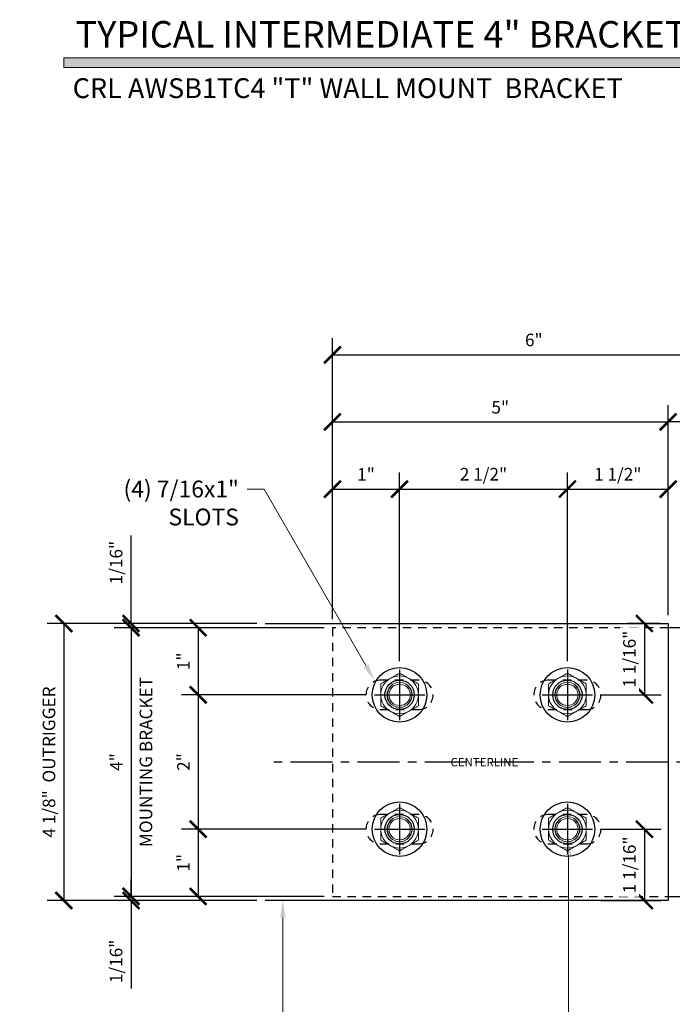
# Model space of a CAD drawing. Units: inches. Extents: x -1105 to 2555, y -331 to 844.
# Drawn here: x 2134 to 2144, y 331 to 346 of the extents above; entities that cross this region are included whole.
import ezdxf
from ezdxf import colors
from ezdxf.entities.mleader import LeaderData, LeaderLine
from ezdxf.math import Vec2, Vec3

# ---------------------------------------------------------------- set-up
doc = ezdxf.new("R2010")
doc.units = ezdxf.units.IN
doc.header["$LTSCALE"] = 0.5
doc.header["$MEASUREMENT"] = 0
for name, pattern in [('CENTER', [2, 1.25, -0.25, 0.25, -0.25]), ('CENTERLINE', [30, 12, -1.5, 3, -1.5, 12]), ('HIDDEN', [0.375, 0.25, -0.125])]:
    doc.linetypes.add(name, pattern=pattern)
doc.layers.get('Defpoints').update_dxf_attribs({"color": 8})
for name, color, linetype in [('CRL_ALUMINUM', 4, 'Continuous'), ('CRL_CENTERLINE', 2, 'CENTER'), ('CRL_DIMS', 74, 'Continuous'), ('CRL_DIMS @ 2', 74, 'Continuous'), ('CRL_EXTRUSION', 6, 'Continuous'), ('CRL_FASTENER', 9, 'Continuous')]:
    doc.layers.add(name, color=color, linetype=linetype)
for name, color, linetype, lineweight in [('Dimensions', 74, 'Continuous', 9), ('Dimensions @ 16', 74, 'Continuous', 9), ('Dims', 1, 'Continuous', 18)]:
    doc.layers.add(name, color=color, linetype=linetype, lineweight=lineweight)
doc.styles.get("Standard").update_dxf_attribs({"font": 'arial.ttf'})
doc.dimstyles.new('DIMS', dxfattribs={"dimtxt": 0.09375, "dimasz": 0.125, "dimexe": 0.125, "dimexo": 0.0625, "dimgap": 0.0625, "dimtad": 1, "dimdec": 4, "dimzin": 3, "dimdsep": 46, "dimlunit": 4, "dimtxsty": 'Standard', "dimblk": 'ARCHTICK', "dimcen": 0, "dimclrd": 256, "dimclre": 256, "dimclrt": 2, "dimazin": 0, "dimtfac": 1, "dimtdec": 4, "dimtofl": 0, "dimtmove": 0, "dimatfit": 3, "dimfxl": 0, "dimfrac": 2, "dimtolj": 1, "dimtzin": 0, "dimlwd": -1, "dimlwe": -1, "dimarcsym": 0})
doc.dimstyles.new('DIMS$0', dxfattribs={"dimtxt": 0.09375, "dimasz": 0.125, "dimexe": 0.125, "dimexo": 0.0625, "dimgap": 0.0625, "dimtad": 1, "dimdec": 4, "dimzin": 3, "dimdsep": 46, "dimlunit": 4, "dimtxsty": 'Standard', "dimblk": 'ARCHTICK', "dimcen": 0, "dimclrd": 256, "dimclre": 256, "dimclrt": 2, "dimazin": 0, "dimtfac": 1, "dimtdec": 4, "dimtofl": 0, "dimtmove": 0, "dimatfit": 3, "dimfxl": 0, "dimfrac": 2, "dimtolj": 1, "dimtzin": 0, "dimlwd": -1, "dimlwe": -1, "dimarcsym": 0})

# ---------------------------------------------------------------- blocks, each defined once
blk = doc.blocks.new('*U27')
at = {"color": 7, "linetype": 'Continuous', "lineweight": 0}
blk.add_circle((0, 0), 0.159, dxfattribs=at)
for radius, start, end in [(0.281, 120, 180), (0.187, 122.1534, 214.4433), (0.281, 60, 120), (0.187, 57.8466, 122.1534), (0.187, 325.5567, 57.8466), (0.281, 0, 60), (0.281, 180, 240), (0.182, 136.2245, 214.4761), (0.182, 325.5239, 43.7755), (0.281, 300, 0), (0.187, 214.4433, 325.5567), (0.281, 240, 300)]:
    blk.add_arc((0, 0), radius, start, end, dxfattribs=at)
for start_param, end_param in [(5.217136, 5.34747), (0.935715, 1.06605)]:
    blk.add_ellipse((0, -0.046), major_axis=(0, -0.161), ratio=0.9444, start_param=start_param, end_param=end_param, dxfattribs=at)
for points, knots in [([(-0.141, 0.244), (-0.117, 0.257), (-0.094, 0.271), (-0.046, 0.298), (-0.023, 0.311), (0, 0.325)], [0, 0, 0, 0, 0.5, 0.5, 1, 1, 1, 1]), ([(0, 0.325), (0.023, 0.311), (0.047, 0.298), (0.093, 0.271), (0.117, 0.257), (0.141, 0.244)], [0, 0, 0, 0, 0.5, 0.5, 1, 1, 1, 1]), ([(-0.281, 0.162), (-0.258, 0.176), (-0.235, 0.189), (-0.188, 0.216), (-0.164, 0.23), (-0.141, 0.244)], [0, 0, 0, 0, 0.5, 0.5, 1, 1, 1, 1]), ([(-0.281, 0.162), (-0.281, 0.136), (-0.281, 0.109), (-0.281, 0.054), (-0.281, 0.027), (-0.281, 0)], [0, 0, 0, 0, 0.5, 0.5, 1, 1, 1, 1]), ([(0.141, 0.244), (0.164, 0.23), (0.188, 0.216), (0.235, 0.189), (0.258, 0.176), (0.281, 0.162)], [0, 0, 0, 0, 0.5, 0.5, 1, 1, 1, 1]), ([(0.281, 0.162), (0.281, 0.136), (0.281, 0.109), (0.281, 0.054), (0.281, 0.027), (0.281, 0)], [0, 0, 0, 0, 0.5, 0.5, 1, 1, 1, 1]), ([(-0.281, 0), (-0.281, -0.027), (-0.281, -0.054), (-0.281, -0.095), (-0.281, -0.109), (-0.281, -0.136), (-0.281, -0.149), (-0.281, -0.162)], [0, 0, 0, 0, 0.5, 0.5, 0.75, 0.75, 1, 1, 1, 1]), ([(0.281, 0), (0.281, -0.027), (0.281, -0.054), (0.281, -0.095), (0.281, -0.109), (0.281, -0.136), (0.281, -0.149), (0.281, -0.162)], [0, 0, 0, 0, 0.5, 0.5, 0.75, 0.75, 1, 1, 1, 1]), ([(-0.141, -0.244), (-0.164, -0.23), (-0.188, -0.216), (-0.235, -0.189), (-0.258, -0.176), (-0.281, -0.162)], [0, 0, 0, 0, 0.5, 0.5, 1, 1, 1, 1]), ([(0, -0.325), (-0.023, -0.311), (-0.047, -0.298), (-0.093, -0.271), (-0.117, -0.257), (-0.141, -0.244)], [0, 0, 0, 0, 0.5, 0.5, 1, 1, 1, 1]), ([(0.141, -0.244), (0.117, -0.257), (0.094, -0.271), (0.046, -0.298), (0.023, -0.311), (0, -0.325)], [0, 0, 0, 0, 0.5, 0.5, 1, 1, 1, 1]), ([(0.281, -0.162), (0.258, -0.176), (0.235, -0.189), (0.188, -0.216), (0.164, -0.23), (0.141, -0.244)], [0, 0, 0, 0, 0.5, 0.5, 1, 1, 1, 1])]:
    blk.add_open_spline(points, degree=3, knots=knots, dxfattribs=at)
for points in [[(-0.132, 0.126), (-0.123, 0.138), (-0.112, 0.149), (-0.1, 0.159)], [(0.1, 0.159), (0.112, 0.149), (0.122, 0.138), (0.132, 0.126)], [(-0.155, -0.106), (-0.153, -0.105), (-0.152, -0.104), (-0.15, -0.103)], [(-0.133, -0.124), (-0.139, -0.118), (-0.145, -0.111), (-0.15, -0.103)], [(0.15, -0.103), (0.145, -0.111), (0.139, -0.118), (0.133, -0.124)], [(0.15, -0.103), (0.152, -0.104), (0.153, -0.105), (0.155, -0.106)]]:
    blk.add_open_spline(points, degree=3, dxfattribs=at)
blk = doc.blocks.new('*U31')
at = {"transparency": 33554687}
blk.add_circle((0, 0), 0.406, dxfattribs=at)
blk.add_blockref('*U27', (0, 0), dxfattribs=at)
blk = doc.blocks.new('*U126')
at = {"color": 2, "linetype": 'CENTERLINE', "ltscale": 0.5, "transparency": 33554687}
for p, q in [((-4, 1.375), (-4, 0.625)), ((-1.5, 1.375), (-1.5, 0.625)), ((-4.375, 1), (-3.625, 1)), ((-1.875, 1), (-1.125, 1)), ((-4, -0.625), (-4, -1.375)), ((-1.5, -0.625), (-1.5, -1.375)), ((-4.375, -1), (-3.625, -1)), ((-1.875, -1), (-1.125, -1))]:
    blk.add_line(p, q, dxfattribs=at)
at = {"transparency": 33554687}
for centre in [(-4, 1), (-1.5, 1), (-4, -1), (-1.5, -1)]:
    blk.add_circle(centre, 0.219, dxfattribs=at)
blk = doc.blocks.new('_ArchTick')
at = {"color": 0, "linetype": 'ByBlock', "const_width": 0.15}
blk.add_lwpolyline([(-0.5, -0.5), (0.5, 0.5)], dxfattribs=at)
blk = doc.blocks.new('*D225')
at = {"layer": 'CRL_DIMS', "transparency": 16777216}
for p, q in [((2138.98, 336.688), (2138.98, 339.876)), ((2143.98, 336.751), (2143.98, 339.876)), ((2138.98, 339.626), (2143.98, 339.626))]:
    blk.add_line(p, q, dxfattribs=at)
at = {"layer": 'Defpoints', "color": 0, "transparency": 16777216}
for p in [(2143.98, 339.626), (2143.98, 336.626), (2138.98, 336.563)]:
    blk.add_point(p, dxfattribs=at)
at = {"layer": 'CRL_DIMS', "transparency": 16777216, "xscale": 0.25, "yscale": 0.25, "zscale": 0.25, "rotation": 180}
blk.add_blockref('_ArchTick', (2138.98, 339.626), dxfattribs=at)
at = {"layer": 'CRL_DIMS', "transparency": 16777216, "xscale": 0.25, "yscale": 0.25, "zscale": 0.25}
blk.add_blockref('_ArchTick', (2143.98, 339.626), dxfattribs=at)
at = {"layer": 'CRL_DIMS', "color": 2, "transparency": 16777216, "insert": (2141.48, 339.846), "char_height": 0.1875, "attachment_point": 5, "bg_fill": 3, "box_fill_scale": 1.25, "bg_fill_color": 256, "bg_fill_true_color": 13158600, "bg_fill_transparency": 0}
blk.add_mtext('\\A1;5"', dxfattribs=at)
blk = doc.blocks.new('*D226')
at = {"layer": 'CRL_DIMS', "transparency": 16777216}
for p, q in [((2138.98, 336.688), (2138.98, 338.876)), ((2139.98, 336.063), (2139.98, 338.876)), ((2138.98, 338.626), (2139.98, 338.626))]:
    blk.add_line(p, q, dxfattribs=at)
at = {"layer": 'Defpoints', "color": 0, "transparency": 16777216}
for p in [(2139.98, 338.626), (2138.98, 336.563), (2139.98, 335.938)]:
    blk.add_point(p, dxfattribs=at)
at = {"layer": 'CRL_DIMS', "transparency": 16777216, "xscale": 0.25, "yscale": 0.25, "zscale": 0.25, "rotation": 180}
blk.add_blockref('_ArchTick', (2138.98, 338.626), dxfattribs=at)
at = {"layer": 'CRL_DIMS', "transparency": 16777216, "xscale": 0.25, "yscale": 0.25, "zscale": 0.25}
blk.add_blockref('_ArchTick', (2139.98, 338.626), dxfattribs=at)
at = {"layer": 'CRL_DIMS', "color": 2, "transparency": 16777216, "insert": (2139.48, 338.845), "char_height": 0.1875, "attachment_point": 5, "bg_fill": 3, "box_fill_scale": 1.25, "bg_fill_color": 256, "bg_fill_true_color": 13158600, "bg_fill_transparency": 0}
blk.add_mtext('\\A1;1"', dxfattribs=at)
blk = doc.blocks.new('*D227')
at = {"layer": 'CRL_DIMS', "transparency": 16777216}
for p, q in [((2139.98, 336.063), (2139.98, 338.876)), ((2142.48, 336.063), (2142.48, 338.876)), ((2139.98, 338.626), (2142.48, 338.626))]:
    blk.add_line(p, q, dxfattribs=at)
at = {"layer": 'Defpoints', "color": 0, "transparency": 16777216}
for p in [(2142.48, 338.626), (2139.98, 335.938), (2142.48, 335.938)]:
    blk.add_point(p, dxfattribs=at)
at = {"layer": 'CRL_DIMS', "transparency": 16777216, "xscale": 0.25, "yscale": 0.25, "zscale": 0.25, "rotation": 180}
blk.add_blockref('_ArchTick', (2139.98, 338.626), dxfattribs=at)
at = {"layer": 'CRL_DIMS', "transparency": 16777216, "xscale": 0.25, "yscale": 0.25, "zscale": 0.25}
blk.add_blockref('_ArchTick', (2142.48, 338.626), dxfattribs=at)
at = {"layer": 'CRL_DIMS', "color": 2, "transparency": 16777216, "insert": (2141.23, 338.848), "char_height": 0.1875, "attachment_point": 5, "bg_fill": 3, "box_fill_scale": 1.25, "bg_fill_color": 256, "bg_fill_true_color": 13158600, "bg_fill_transparency": 0}
blk.add_mtext('\\A1;2 1/2"', dxfattribs=at)
blk = doc.blocks.new('*D228')
at = {"layer": 'CRL_DIMS', "transparency": 16777216}
for p, q in [((2142.48, 336.063), (2142.48, 338.876)), ((2143.98, 336.751), (2143.98, 338.876)), ((2142.48, 338.626), (2143.98, 338.626))]:
    blk.add_line(p, q, dxfattribs=at)
at = {"layer": 'Defpoints', "color": 0, "transparency": 16777216}
for p in [(2143.98, 338.626), (2143.98, 336.626), (2142.48, 335.938)]:
    blk.add_point(p, dxfattribs=at)
at = {"layer": 'CRL_DIMS', "transparency": 16777216, "xscale": 0.25, "yscale": 0.25, "zscale": 0.25, "rotation": 180}
blk.add_blockref('_ArchTick', (2142.48, 338.626), dxfattribs=at)
at = {"layer": 'CRL_DIMS', "transparency": 16777216, "xscale": 0.25, "yscale": 0.25, "zscale": 0.25}
blk.add_blockref('_ArchTick', (2143.98, 338.626), dxfattribs=at)
at = {"layer": 'CRL_DIMS', "color": 2, "transparency": 16777216, "insert": (2143.23, 338.848), "char_height": 0.1875, "attachment_point": 5, "bg_fill": 3, "box_fill_scale": 1.25, "bg_fill_color": 256, "bg_fill_true_color": 13158600, "bg_fill_transparency": 0}
blk.add_mtext('\\A1;1 1/2"', dxfattribs=at)
blk = doc.blocks.new('*D229')
at = {"layer": 'CRL_DIMS', "transparency": 16777216}
for p, q in [((2143.855, 336.626), (2143.376, 336.626)), ((2143.626, 336.626), (2143.626, 335.563)), ((2142.98, 335.563), (2143.876, 335.563))]:
    blk.add_line(p, q, dxfattribs=at)
at = {"layer": 'Defpoints', "color": 0, "transparency": 16777216}
for p in [(2143.98, 336.626), (2142.855, 335.563), (2143.626, 335.563)]:
    blk.add_point(p, dxfattribs=at)
at = {"layer": 'CRL_DIMS', "transparency": 16777216, "xscale": 0.25, "yscale": 0.25, "zscale": 0.25}
for p, rotation in [((2143.626, 336.626), 90), ((2143.626, 335.563), 270)]:
    blk.add_blockref('_ArchTick', p, dxfattribs=dict(at, rotation=rotation))
at = {"layer": 'CRL_DIMS', "color": 2, "transparency": 16777216, "insert": (2143.404, 336.095), "char_height": 0.1875, "attachment_point": 5, "rotation": 90, "bg_fill": 3, "box_fill_scale": 1.25, "bg_fill_color": 256, "bg_fill_true_color": 13158600, "bg_fill_transparency": 0}
blk.add_mtext('\\A1;1 1/16"', dxfattribs=at)
blk = doc.blocks.new('*D230')
at = {"layer": 'CRL_DIMS', "transparency": 16777216}
for p, q in [((2142.98, 333.563), (2143.876, 333.563)), ((2143.626, 333.563), (2143.626, 332.501)), ((2142.98, 332.501), (2143.876, 332.501))]:
    blk.add_line(p, q, dxfattribs=at)
at = {"layer": 'Defpoints', "color": 0, "transparency": 16777216}
for p in [(2142.855, 333.563), (2142.855, 332.501), (2143.626, 332.501)]:
    blk.add_point(p, dxfattribs=at)
at = {"layer": 'CRL_DIMS', "transparency": 16777216, "xscale": 0.25, "yscale": 0.25, "zscale": 0.25}
for p, rotation in [((2143.626, 333.563), 90), ((2143.626, 332.501), 270)]:
    blk.add_blockref('_ArchTick', p, dxfattribs=dict(at, rotation=rotation))
at = {"layer": 'CRL_DIMS', "color": 2, "transparency": 16777216, "insert": (2143.404, 333.032), "char_height": 0.1875, "attachment_point": 5, "rotation": 90, "bg_fill": 3, "box_fill_scale": 1.25, "bg_fill_color": 256, "bg_fill_true_color": 13158600, "bg_fill_transparency": 0}
blk.add_mtext('\\A1;1 1/16"', dxfattribs=at)
blk = doc.blocks.new('*D206')
at = {"layer": 'CRL_DIMS', "transparency": 16777216}
for p, q in [((2138.855, 336.563), (2136.73, 336.563)), ((2136.98, 336.563), (2136.98, 335.563)), ((2139.48, 335.563), (2136.73, 335.563))]:
    blk.add_line(p, q, dxfattribs=at)
at = {"layer": 'Defpoints', "color": 0, "transparency": 16777216}
for p in [(2138.98, 336.563), (2136.98, 335.563), (2139.605, 335.563)]:
    blk.add_point(p, dxfattribs=at)
at = {"layer": 'CRL_DIMS', "transparency": 16777216, "xscale": 0.25, "yscale": 0.25, "zscale": 0.25}
for p, rotation in [((2136.98, 336.563), 90), ((2136.98, 335.563), 270)]:
    blk.add_blockref('_ArchTick', p, dxfattribs=dict(at, rotation=rotation))
at = {"layer": 'CRL_DIMS', "color": 2, "transparency": 16777216, "insert": (2136.761, 336.063), "char_height": 0.1875, "attachment_point": 5, "rotation": 90, "bg_fill": 3, "box_fill_scale": 1.25, "bg_fill_color": 256, "bg_fill_true_color": 13158600, "bg_fill_transparency": 0}
blk.add_mtext('\\A1;1"', dxfattribs=at)
blk = doc.blocks.new('*D207')
at = {"layer": 'CRL_DIMS', "transparency": 16777216}
for p, q in [((2139.48, 335.563), (2136.73, 335.563)), ((2136.98, 335.563), (2136.98, 333.563)), ((2139.48, 333.563), (2136.73, 333.563))]:
    blk.add_line(p, q, dxfattribs=at)
at = {"layer": 'Defpoints', "color": 0, "transparency": 16777216}
for p in [(2139.605, 335.563), (2136.98, 333.563), (2139.605, 333.563)]:
    blk.add_point(p, dxfattribs=at)
at = {"layer": 'CRL_DIMS', "transparency": 16777216, "xscale": 0.25, "yscale": 0.25, "zscale": 0.25}
for p, rotation in [((2136.98, 335.563), 90), ((2136.98, 333.563), 270)]:
    blk.add_blockref('_ArchTick', p, dxfattribs=dict(at, rotation=rotation))
at = {"layer": 'CRL_DIMS', "color": 2, "transparency": 16777216, "insert": (2136.761, 334.563), "char_height": 0.1875, "attachment_point": 5, "rotation": 90, "bg_fill": 3, "box_fill_scale": 1.25, "bg_fill_color": 256, "bg_fill_true_color": 13158600, "bg_fill_transparency": 0}
blk.add_mtext('\\A1;2"', dxfattribs=at)
blk = doc.blocks.new('*D208')
at = {"layer": 'CRL_DIMS', "transparency": 16777216}
for p, q in [((2139.48, 333.563), (2136.73, 333.563)), ((2136.98, 333.563), (2136.98, 332.563)), ((2138.855, 332.563), (2136.73, 332.563))]:
    blk.add_line(p, q, dxfattribs=at)
at = {"layer": 'Defpoints', "color": 0, "transparency": 16777216}
for p in [(2139.605, 333.563), (2136.98, 332.563), (2138.98, 332.563)]:
    blk.add_point(p, dxfattribs=at)
at = {"layer": 'CRL_DIMS', "transparency": 16777216, "xscale": 0.25, "yscale": 0.25, "zscale": 0.25}
for p, rotation in [((2136.98, 333.563), 90), ((2136.98, 332.563), 270)]:
    blk.add_blockref('_ArchTick', p, dxfattribs=dict(at, rotation=rotation))
at = {"layer": 'CRL_DIMS', "color": 2, "transparency": 16777216, "insert": (2136.761, 333.063), "char_height": 0.1875, "attachment_point": 5, "rotation": 90, "bg_fill": 3, "box_fill_scale": 1.25, "bg_fill_color": 256, "bg_fill_true_color": 13158600, "bg_fill_transparency": 0}
blk.add_mtext('\\A1;1"', dxfattribs=at)
blk = doc.blocks.new('*D209')
at = {"layer": 'CRL_DIMS', "transparency": 16777216}
for p, q in [((2138.855, 336.563), (2135.73, 336.563)), ((2135.98, 336.563), (2135.98, 332.563)), ((2138.855, 332.563), (2135.73, 332.563))]:
    blk.add_line(p, q, dxfattribs=at)
at = {"layer": 'Defpoints', "color": 0, "transparency": 16777216}
for p in [(2138.98, 336.563), (2135.98, 332.563), (2138.98, 332.563)]:
    blk.add_point(p, dxfattribs=at)
at = {"layer": 'CRL_DIMS', "transparency": 16777216, "xscale": 0.25, "yscale": 0.25, "zscale": 0.25}
for p, rotation in [((2135.98, 336.563), 90), ((2135.98, 332.563), 270)]:
    blk.add_blockref('_ArchTick', p, dxfattribs=dict(at, rotation=rotation))
at = {"layer": 'CRL_DIMS', "color": 2, "transparency": 16777216, "char_height": 0.1875, "attachment_point": 5, "rotation": 90, "bg_fill": 3, "box_fill_scale": 1.25, "bg_fill_color": 256, "bg_fill_true_color": 13158600, "bg_fill_transparency": 0}
for s, insert in [('\\A1;MOUNTING BRACKET', (2136.202, 334.563)), ('\\A1;4"', (2135.761, 334.563))]:
    blk.add_mtext(s, dxfattribs=dict(at, insert=insert))
blk = doc.blocks.new('*D210')
at = {"layer": 'CRL_DIMS', "transparency": 16777216}
for p, q in [((2135.98, 336.626), (2135.98, 337.938)), ((2137.855, 336.626), (2135.73, 336.626)), ((2138.855, 336.563), (2135.73, 336.563)), ((2135.98, 336.563), (2135.98, 336.313))]:
    blk.add_line(p, q, dxfattribs=at)
at = {"layer": 'Defpoints', "color": 0, "transparency": 16777216}
for p in [(2135.98, 336.626), (2137.98, 336.626), (2138.98, 336.563)]:
    blk.add_point(p, dxfattribs=at)
at = {"layer": 'CRL_DIMS', "transparency": 16777216, "xscale": 0.25, "yscale": 0.25, "zscale": 0.25}
for p, rotation in [((2135.98, 336.626), 270), ((2135.98, 336.563), 90)]:
    blk.add_blockref('_ArchTick', p, dxfattribs=dict(at, rotation=rotation))
at = {"layer": 'CRL_DIMS', "color": 2, "transparency": 16777216, "insert": (2135.758, 337.532), "char_height": 0.1875, "attachment_point": 5, "rotation": 90, "bg_fill": 3, "box_fill_scale": 1.25, "bg_fill_color": 256, "bg_fill_true_color": 13158600, "bg_fill_transparency": 0}
blk.add_mtext('\\A1;1/16"', dxfattribs=at)
blk = doc.blocks.new('*D211')
at = {"layer": 'CRL_DIMS', "transparency": 16777216}
for p, q in [((2135.98, 332.563), (2135.98, 332.813)), ((2138.855, 332.563), (2135.73, 332.563)), ((2137.855, 332.501), (2135.73, 332.501)), ((2135.98, 332.501), (2135.98, 331.189))]:
    blk.add_line(p, q, dxfattribs=at)
at = {"layer": 'Defpoints', "color": 0, "transparency": 16777216}
for p in [(2135.98, 332.501), (2137.98, 332.501), (2138.98, 332.563)]:
    blk.add_point(p, dxfattribs=at)
at = {"layer": 'CRL_DIMS', "transparency": 16777216, "xscale": 0.25, "yscale": 0.25, "zscale": 0.25}
for p, rotation in [((2135.98, 332.563), 270), ((2135.98, 332.501), 90)]:
    blk.add_blockref('_ArchTick', p, dxfattribs=dict(at, rotation=rotation))
at = {"layer": 'CRL_DIMS', "color": 2, "transparency": 16777216, "insert": (2135.758, 331.595), "char_height": 0.1875, "attachment_point": 5, "rotation": 90, "bg_fill": 3, "box_fill_scale": 1.25, "bg_fill_color": 256, "bg_fill_true_color": 13158600, "bg_fill_transparency": 0}
blk.add_mtext('\\A1;1/16"', dxfattribs=at)
blk = doc.blocks.new('*D212')
at = {"layer": 'CRL_DIMS', "transparency": 16777216}
for p, q in [((2137.855, 336.626), (2134.73, 336.626)), ((2134.98, 336.626), (2134.98, 332.501)), ((2137.855, 332.501), (2134.73, 332.501))]:
    blk.add_line(p, q, dxfattribs=at)
at = {"layer": 'Defpoints', "color": 0, "transparency": 16777216}
for p in [(2137.98, 336.626), (2134.98, 332.501), (2137.98, 332.501)]:
    blk.add_point(p, dxfattribs=at)
at = {"layer": 'CRL_DIMS', "transparency": 16777216, "xscale": 0.25, "yscale": 0.25, "zscale": 0.25}
for p, rotation in [((2134.98, 336.626), 90), ((2134.98, 332.501), 270)]:
    blk.add_blockref('_ArchTick', p, dxfattribs=dict(at, rotation=rotation))
at = {"layer": 'CRL_DIMS', "color": 2, "transparency": 16777216, "insert": (2134.758, 334.563), "char_height": 0.1875, "attachment_point": 5, "rotation": 90, "bg_fill": 3, "box_fill_scale": 1.25, "bg_fill_color": 256, "bg_fill_true_color": 13158600, "bg_fill_transparency": 0}
blk.add_mtext('\\A1;4 1/8"  OUTRIGGER', dxfattribs=at)
blk = doc.blocks.new('*D129')
at = {"layer": 'CRL_DIMS', "transparency": 16777216}
for p, q in [((2143.98, 336.751), (2143.98, 339.876)), ((2144.98, 339.688), (2144.98, 339.876)), ((2144.98, 339.626), (2143.98, 339.626))]:
    blk.add_line(p, q, dxfattribs=at)
at = {"layer": 'Defpoints', "color": 0, "transparency": 16777216}
for p in [(2143.98, 339.626), (2144.98, 339.563), (2143.98, 336.626)]:
    blk.add_point(p, dxfattribs=at)
at = {"layer": 'CRL_DIMS', "transparency": 16777216, "xscale": 0.25, "yscale": 0.25, "zscale": 0.25, "rotation": 180}
blk.add_blockref('_ArchTick', (2143.98, 339.626), dxfattribs=at)
at = {"layer": 'CRL_DIMS', "transparency": 16777216, "xscale": 0.25, "yscale": 0.25, "zscale": 0.25}
blk.add_blockref('_ArchTick', (2144.98, 339.626), dxfattribs=at)
at = {"layer": 'CRL_DIMS', "color": 2, "transparency": 16777216, "insert": (2144.48, 339.845), "char_height": 0.1875, "attachment_point": 5, "bg_fill": 3, "box_fill_scale": 1.25, "bg_fill_color": 256, "bg_fill_true_color": 13158600, "bg_fill_transparency": 0}
blk.add_mtext('\\A1;1"', dxfattribs=at)
blk = doc.blocks.new('*D130')
at = {"layer": 'CRL_DIMS', "transparency": 16777216}
for p, q in [((2138.98, 337.688), (2138.98, 340.876)), ((2144.98, 337.688), (2144.98, 340.876)), ((2138.98, 340.626), (2144.98, 340.626))]:
    blk.add_line(p, q, dxfattribs=at)
at = {"layer": 'Defpoints', "color": 0, "transparency": 16777216}
for p in [(2144.98, 340.626), (2138.98, 337.563), (2144.98, 337.563)]:
    blk.add_point(p, dxfattribs=at)
at = {"layer": 'CRL_DIMS', "transparency": 16777216, "xscale": 0.25, "yscale": 0.25, "zscale": 0.25, "rotation": 180}
blk.add_blockref('_ArchTick', (2138.98, 340.626), dxfattribs=at)
at = {"layer": 'CRL_DIMS', "transparency": 16777216, "xscale": 0.25, "yscale": 0.25, "zscale": 0.25}
blk.add_blockref('_ArchTick', (2144.98, 340.626), dxfattribs=at)
at = {"layer": 'CRL_DIMS', "color": 2, "transparency": 16777216, "insert": (2141.98, 340.847), "char_height": 0.1875, "attachment_point": 5, "bg_fill": 3, "box_fill_scale": 1.25, "bg_fill_color": 256, "bg_fill_true_color": 13158600, "bg_fill_transparency": 0}
blk.add_mtext('\\A1;6"', dxfattribs=at)

msp = doc.modelspace()

# ---------------------------------------------------------------- hatches: boundary and pattern name
at = {"layer": 'Dims'}
msp.add_hatch(color=256, dxfattribs=at).paths.add_polyline_path([(2134.98, 345.0486), (2147.98, 345.0486), (2147.98, 344.9014), (2134.98, 344.9014)])

# ---------------------------------------------------------------- linework, layer by layer
at = {"layer": 'CRL_ALUMINUM', "transparency": 33554687}
msp.add_lwpolyline([(2137.98, 336.62588), (2143.98, 336.62588), (2143.98, 332.50088), (2137.98, 332.50088)], dxfattribs=at)
at = {"layer": 'CRL_CENTERLINE', "transparency": 33554687}
msp.add_line((2146.98, 334.56338), (2137.98, 334.56338), dxfattribs=at)
at = {"layer": 'CRL_EXTRUSION'}
for points in [[(2144.605, 336.81338, -0.41421356), (2144.355, 336.56338), (2143.98, 336.56338)], [(2143.98, 332.56338), (2144.355, 332.56338, -0.41421356), (2144.605, 332.31338)]]:
    msp.add_lwpolyline(points, format="xyb", dxfattribs=at)
at = {"layer": 'CRL_EXTRUSION', "linetype": 'HIDDEN'}
msp.add_lwpolyline([(2143.98, 336.56338), (2138.98, 336.56338), (2138.98, 332.56338), (2143.98, 332.56338)], dxfattribs=at)
for points in [[(2140.26125, 335.34463, 1), (2140.26125, 335.78213), (2139.69875, 335.78213, 1), (2139.69875, 335.34463)], [(2142.76125, 335.34463, 1), (2142.76125, 335.78213), (2142.19875, 335.78213, 1), (2142.19875, 335.34463)], [(2140.26125, 333.34463, 1), (2140.26125, 333.78213), (2139.69875, 333.78213, 1), (2139.69875, 333.34463)], [(2142.76125, 333.34463, 1), (2142.76125, 333.78213), (2142.19875, 333.78213, 1), (2142.19875, 333.34463)]]:
    msp.add_lwpolyline(points, format="xyb", close=True, dxfattribs=at)
at = {"layer": 'Dims'}
msp.add_lwpolyline([(2134.98, 345.0486), (2147.98, 345.0486), (2147.98, 344.9014), (2134.98, 344.9014)], close=True, dxfattribs=at)

# ---------------------------------------------------------------- block references
at = {"layer": 'CRL_ALUMINUM', "transparency": 33554687}
msp.add_blockref('*U126', (2143.98, 334.56338), dxfattribs=at)
at = {"layer": 'CRL_FASTENER', "transparency": 33554687}
for p in [(2139.98, 335.56338), (2142.48, 335.56338), (2139.98, 333.56338), (2142.48, 333.56338)]:
    msp.add_blockref('*U31', p, dxfattribs=at)

# ---------------------------------------------------------------- texts
at = {"lineweight": 18}
for s, height, p in [('TYPICAL INTERMEDIATE 4" BRACKET DETAILS', 0.39375, (2135.15515, 345.20092)), ('CRL AWSB1TC4 "T" WALL MOUNT  BRACKET ', 0.2953125, (2135.11136, 344.44785))]:
    msp.add_text(s, height=height, dxfattribs=at).set_placement(p)
at = {"layer": 'Dimensions', "transparency": 33554687}
msp.add_text('CENTERLINE', height=0.125, dxfattribs=at).set_placement((2140.73867, 334.49827))

# ---------------------------------------------------------------- leaders
at = {"layer": 'Dimensions @ 16', "transparency": 33554687}
ml = msp.add_multileader_mtext('Standard', dxfattribs=at)
ml.set_content('CRL AWSB1TC4\\P"T" WALL-MOUNT\\P BRACKET', color=256)
ml.set_leader_properties(color=256, linetype='ByLayer', lineweight=-1)
ml.build(insert=Vec2(0, 0))
ml.multileader.update_dxf_attribs({"dogleg_length": 0.125, "arrow_head_size": 0.25, "scale": 16})
ctx = ml.context
ctx.base_point, ctx.scale, ctx.char_height, ctx.arrow_head_size, ctx.landing_gap_size, ctx.plane_origin = Vec3(2141.40948, 328.61415), 16, 0.25, 0.25, 0.125, Vec3(2144.7925, 330.83563)
ctx.text_align_type = 2
notes = []
notes.append((ctx, [(0, (1, 1, 0), (2144.7925, 328.61415), (-1, 0), 0.25, [(0, [(2144.7925, 331.56338)], 0, [])])]))
ctx.mtext.insert, ctx.mtext.alignment, ctx.mtext.flow_direction = Vec3(2144.4175, 328.74128), 3, 5
for ctx, leaders in notes:
    for number, flags, end, landing, length, lines in leaders:
        leader = LeaderData()
        leader.index, (leader.has_last_leader_line, leader.has_dogleg_vector, leader.attachment_direction) = number, flags
        leader.last_leader_point, leader.dogleg_vector, leader.dogleg_length = Vec3(end), Vec3(landing), length
        for number, points, colour, breaks in lines:
            line = LeaderLine()
            line.index, line.vertices, line.color, line.breaks = number, Vec3.list(points), colors.encode_raw_color(colour), breaks
            leader.lines.append(line)
        ctx.leaders.append(leader)

# ---------------------------------------------------------------- next in the draw order: dimensions: what is measured, and where the dimension line sits
at = {"layer": 'CRL_DIMS @ 2'}
dim = msp.add_linear_dim(base=(2143.98, 339.62588), p1=(2138.98, 336.56338), p2=(2143.98, 336.62588), dimstyle='DIMS', override={"dimscale": 2, "dimtix": 0, "dimtofl": 0, "dimtmove": 0, "dimatfit": 3}, dxfattribs=at)
dim.commit()
dim.dimension.update_dxf_attribs({"geometry": '*D225', "text_midpoint": (2141.48, 339.84623)})
at = {"layer": 'CRL_DIMS @ 2', "transparency": 33554687}
dim = msp.add_linear_dim(base=(2143.62573, 332.50088), p1=(2142.855, 333.56338), p2=(2142.855, 332.50088), angle=90, dimstyle='DIMS$0', override={"dimscale": 2, "dimtix": 0, "dimtofl": 0, "dimtmove": 0, "dimatfit": 3}, dxfattribs=at)
dim.commit()
dim.dimension.update_dxf_attribs({"geometry": '*D230', "text_midpoint": (2143.40379, 333.03213)})

# ---------------------------------------------------------------- next in the draw order: dimensions: what is measured, and where the dimension line sits
at = {"layer": 'CRL_DIMS @ 2'}
dim = msp.add_linear_dim(base=(2139.98, 338.62588), p1=(2138.98, 336.56338), p2=(2139.98, 335.93838), dimstyle='DIMS$0', override={"dimscale": 2, "dimtix": 0, "dimtofl": 0, "dimtmove": 0, "dimatfit": 3}, dxfattribs=at)
dim.commit()
dim.dimension.update_dxf_attribs({"geometry": '*D226', "text_midpoint": (2139.48, 338.84502)})

# ---------------------------------------------------------------- next in the draw order: dimensions: what is measured, and where the dimension line sits
at = {"layer": 'CRL_DIMS @ 2', "transparency": 33554687}
dim = msp.add_linear_dim(base=(2142.48, 338.62588), p1=(2139.98, 335.93838), p2=(2142.48, 335.93838), dimstyle='DIMS$0', override={"dimscale": 2, "dimtix": 0, "dimtofl": 0, "dimtmove": 0, "dimatfit": 3}, dxfattribs=at)
dim.commit()
dim.dimension.update_dxf_attribs({"geometry": '*D227', "text_midpoint": (2141.23, 338.84783)})
dim = msp.add_linear_dim(base=(2136.98, 335.56338), p1=(2138.98, 336.56338), p2=(2139.605, 335.56338), angle=90, dimstyle='DIMS$0', override={"dimscale": 2, "dimtix": 0, "dimtofl": 0, "dimtmove": 0, "dimatfit": 3}, dxfattribs=at)
dim.commit()
dim.dimension.update_dxf_attribs({"geometry": '*D206', "text_midpoint": (2136.76087, 336.06338)})

# ---------------------------------------------------------------- next in the draw order: dimensions: what is measured, and where the dimension line sits
dim = msp.add_linear_dim(base=(2143.98, 338.62588), p1=(2142.48, 335.93838), p2=(2143.98, 336.62588), dimstyle='DIMS$0', override={"dimscale": 2, "dimtix": 0, "dimtofl": 0, "dimtmove": 0, "dimatfit": 3}, dxfattribs=at)
dim.commit()
dim.dimension.update_dxf_attribs({"geometry": '*D228', "text_midpoint": (2143.23, 338.84783)})
dim = msp.add_linear_dim(base=(2136.98, 333.56338), p1=(2139.605, 335.56338), p2=(2139.605, 333.56338), angle=90, dimstyle='DIMS$0', override={"dimscale": 2, "dimtix": 0, "dimtofl": 0, "dimtmove": 0, "dimatfit": 3}, dxfattribs=at)
dim.commit()
dim.dimension.update_dxf_attribs({"geometry": '*D207', "text_midpoint": (2136.76087, 334.56338)})

# ---------------------------------------------------------------- next in the draw order: dimensions: what is measured, and where the dimension line sits
for base, p1, p2, picture, middle in [((2143.62573, 335.56338), (2143.98, 336.62588), (2142.855, 335.56338), '*D229', (2143.40379, 336.09463)), ((2136.98, 332.56338), (2139.605, 333.56338), (2138.98, 332.56338), '*D208', (2136.76087, 333.06338))]:
    dim = msp.add_linear_dim(base=base, p1=p1, p2=p2, angle=90, dimstyle='DIMS$0', override={"dimscale": 2, "dimtix": 0, "dimtofl": 0, "dimtmove": 0, "dimatfit": 3}, dxfattribs=at)
    dim.commit()
    dim.dimension.update_dxf_attribs({"geometry": picture, "text_midpoint": middle})

# ---------------------------------------------------------------- next in the draw order: dimensions: what is measured, and where the dimension line sits
at = {"layer": 'CRL_DIMS @ 2'}
dim = msp.add_linear_dim(base=(2143.98, 339.62588), p1=(2144.98, 339.56338), p2=(2143.98, 336.62588), angle=180, dimstyle='DIMS', override={"dimscale": 2, "dimtix": 0, "dimtofl": 0, "dimtmove": 0, "dimatfit": 3}, dxfattribs=at)
dim.commit()
dim.dimension.update_dxf_attribs({"geometry": '*D129', "text_midpoint": (2144.48, 339.84502)})
at = {"layer": 'CRL_DIMS @ 2', "transparency": 33554687}
dim = msp.add_linear_dim(base=(2135.98, 332.56338), p1=(2138.98, 336.56338), p2=(2138.98, 332.56338), angle=90, text='<>\\XMOUNTING BRACKET', dimstyle='DIMS$0', override={"dimscale": 2, "dimtix": 0, "dimtofl": 0, "dimtmove": 0, "dimatfit": 3}, dxfattribs=at)
dim.commit()
dim.dimension.update_dxf_attribs({"geometry": '*D209', "text_midpoint": (2135.98, 334.56338)})

# ---------------------------------------------------------------- next in the draw order: leaders
at = {"layer": 'Dimensions @ 16', "transparency": 33554687}
ml = msp.add_multileader_mtext('Standard', dxfattribs=at)
ml.set_content('CRL AWS38BA\\PSUNSHADE\\PBOLT ASSEMBLY', color=256)
ml.set_leader_properties(color=256, linetype='ByLayer', lineweight=-1)
ml.build(insert=Vec2(0, 0))
ml.multileader.update_dxf_attribs({"dogleg_length": 0.125, "arrow_head_size": 0.25, "scale": 16})
ctx = ml.context
ctx.base_point, ctx.scale, ctx.char_height, ctx.arrow_head_size, ctx.landing_gap_size, ctx.plane_origin = Vec3(2139.13347, 330.47925), 16, 0.25, 0.25, 0.125, Vec3(2142.49721, 332.70074)
ctx.text_align_type = 2
notes = []
notes.append((ctx, [(0, (1, 1, 0), (2142.49721, 330.47925), (-1, 0), 0.25, [(0, [(2142.49721, 333.42849)], 0, [])])]))
ctx.mtext.insert, ctx.mtext.alignment, ctx.mtext.flow_direction = Vec3(2142.12221, 330.60638), 3, 5
for ctx, leaders in notes:
    for number, flags, end, landing, length, lines in leaders:
        leader = LeaderData()
        leader.index, (leader.has_last_leader_line, leader.has_dogleg_vector, leader.attachment_direction) = number, flags
        leader.last_leader_point, leader.dogleg_vector, leader.dogleg_length = Vec3(end), Vec3(landing), length
        for number, points, colour, breaks in lines:
            line = LeaderLine()
            line.index, line.vertices, line.color, line.breaks = number, Vec3.list(points), colors.encode_raw_color(colour), breaks
            leader.lines.append(line)
        ctx.leaders.append(leader)

# ---------------------------------------------------------------- next in the draw order: dimensions: what is measured, and where the dimension line sits
at = {"layer": 'CRL_DIMS @ 2', "transparency": 33554687}
for base, p1, p2, angle, picture, middle in [((2135.98, 336.62588), (2138.98, 336.56338), (2137.98, 336.62588), 270, '*D210', (2135.75805, 337.53188)), ((2135.98, 332.50088), (2138.98, 332.56338), (2137.98, 332.50088), 90, '*D211', (2135.75805, 331.59489))]:
    dim = msp.add_linear_dim(base=base, p1=p1, p2=p2, angle=angle, dimstyle='DIMS$0', override={"dimscale": 2, "dimtix": 0, "dimtofl": 0, "dimtmove": 0, "dimatfit": 3}, dxfattribs=at)
    dim.commit()
    dim.dimension.update_dxf_attribs({"geometry": picture, "text_midpoint": middle})

# ---------------------------------------------------------------- next in the draw order: dimensions: what is measured, and where the dimension line sits
dim = msp.add_linear_dim(base=(2134.98, 332.50088), p1=(2137.98, 336.62588), p2=(2137.98, 332.50088), angle=90, text='<>  OUTRIGGER', dimstyle='DIMS$0', override={"dimscale": 2, "dimtix": 0, "dimtofl": 0, "dimtmove": 0, "dimatfit": 3}, dxfattribs=at)
dim.commit()
dim.dimension.update_dxf_attribs({"geometry": '*D212', "text_midpoint": (2134.75799, 334.56338)})

# ---------------------------------------------------------------- next in the draw order: leaders
at = {"layer": 'Dimensions @ 16', "transparency": 33554687}
ml = msp.add_multileader_mtext('Standard', dxfattribs=at)
ml.set_content('(4) 7/16x1" \\PSLOTS', color=256)
ml.set_leader_properties(color=256, linetype='ByLayer', lineweight=-1)
ml.build(insert=Vec2(0, 0))
ml.multileader.update_dxf_attribs({"dogleg_length": 0.125, "arrow_head_size": 0.25, "scale": 16})
ctx = ml.context
ctx.base_point, ctx.scale, ctx.char_height, ctx.arrow_head_size, ctx.landing_gap_size, ctx.plane_origin = Vec3(2135.80293, 338.62588), 16, 0.25, 0.25, 0.125, Vec3(2137.99168, 341.31043)
ctx.text_align_type = 2
notes = []
notes.append((ctx, [(0, (1, 1, 0), (2137.96186, 338.62588), (-1, 0), 0.25, [(0, [(2139.6037, 335.78213)], 0, [])])]))
ctx.mtext.insert, ctx.mtext.alignment, ctx.mtext.flow_direction = Vec3(2137.58686, 338.75302), 3, 5
ml = msp.add_multileader_mtext('Standard', dxfattribs=at)
ml.set_content('CRL 4" NOMINAL\\PSUNSHADE\\POUTRIGGER', color=256)
ml.set_leader_properties(color=256, linetype='ByLayer', lineweight=-1)
ml.build(insert=Vec2(0, 0))
ml.multileader.update_dxf_attribs({"dogleg_length": 0.125, "arrow_head_size": 0.25, "scale": 16})
ctx = ml.context
ctx.base_point, ctx.scale, ctx.char_height, ctx.arrow_head_size, ctx.landing_gap_size, ctx.plane_origin = Vec3(2134.96934, 330.47925), 16, 0.25, 0.25, 0.125, Vec3(2138.24168, 332.70074)
ctx.text_align_type = 2
notes.append((ctx, [(0, (1, 1, 0), (2138.24168, 330.47925), (-1, 0), 0.25, [(0, [(2138.24168, 332.50088)], 0, [])])]))
ctx.mtext.insert, ctx.mtext.alignment, ctx.mtext.flow_direction = Vec3(2137.86668, 330.60638), 3, 5
for ctx, leaders in notes:
    for number, flags, end, landing, length, lines in leaders:
        leader = LeaderData()
        leader.index, (leader.has_last_leader_line, leader.has_dogleg_vector, leader.attachment_direction) = number, flags
        leader.last_leader_point, leader.dogleg_vector, leader.dogleg_length = Vec3(end), Vec3(landing), length
        for number, points, colour, breaks in lines:
            line = LeaderLine()
            line.index, line.vertices, line.color, line.breaks = number, Vec3.list(points), colors.encode_raw_color(colour), breaks
            leader.lines.append(line)
        ctx.leaders.append(leader)

# ---------------------------------------------------------------- next in the draw order: dimensions: what is measured, and where the dimension line sits
at = {"layer": 'CRL_DIMS @ 2'}
dim = msp.add_linear_dim(base=(2144.98, 340.62588), p1=(2138.98, 337.56338), p2=(2144.98, 337.56338), dimstyle='DIMS', override={"dimscale": 2, "dimtix": 0, "dimtofl": 0, "dimtmove": 0, "dimatfit": 3}, dxfattribs=at)
dim.commit()
dim.dimension.update_dxf_attribs({"geometry": '*D130', "text_midpoint": (2141.98, 340.84662)})

doc.saveas('drawing.dxf')
